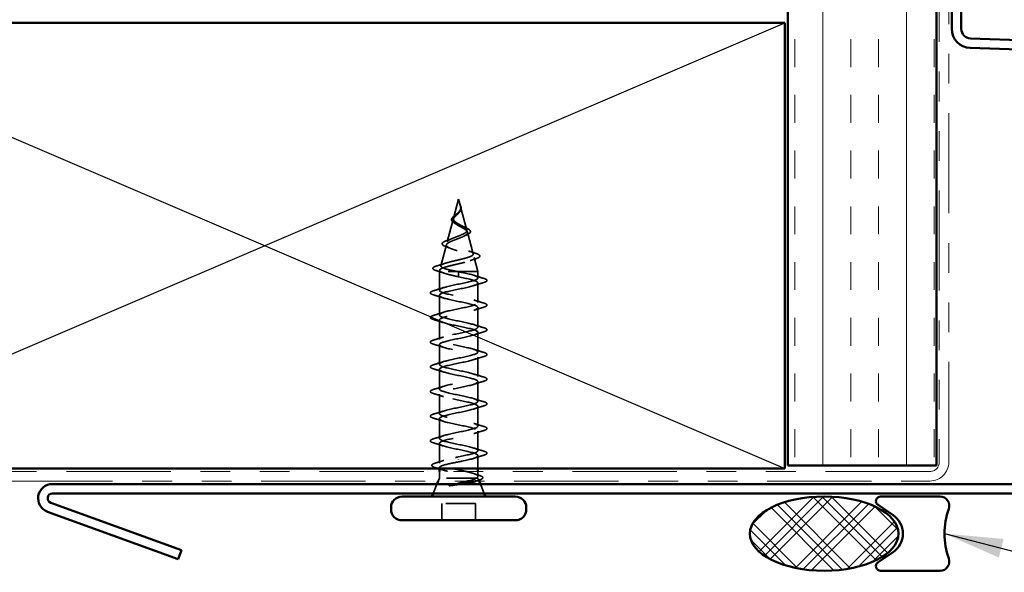
# Model space of a CAD drawing. Units: inches. Extents: x 0.6 to 33.4, y 0.6 to 21.4.
# Drawn here: x 3.5 to 6.8, y 5.6 to 7.5 of the extents above; entities that cross this region are included whole.
import ezdxf

# ---------------------------------------------------------------- set-up
doc = ezdxf.new("R2010")
doc.units = ezdxf.units.IN
doc.header["$LTSCALE"] = 2
doc.header["$MEASUREMENT"] = 0
doc.linetypes.add('DASHED', pattern=[0.2067, 0.1654, -0.0413])
doc.linetypes.add('DOUBLE_DASH_CHAIN', pattern=[1.2403, 0.6614, -0.0827, 0.1654, -0.0827, 0.1654, -0.0827])
for name, color, linetype, lineweight in [('Hatch (ANSI)', 7, 'Continuous', 18), ('Hidden (ANSI)', 7, 'DASHED', 35), ('Sketch Geometry (ANSI)', 7, 'Continuous', 25), ('Symbol (ANSI)', 7, 'Continuous', 25), ('Visible (ANSI)', 7, 'Continuous', 50)]:
    doc.layers.add(name, color=color, linetype=linetype, lineweight=lineweight)
doc.styles.add('Note Text (ANSI)', font='tahoma.ttf')
doc.dimstyles.new('Default (ANSI)$7', dxfattribs={"dimscale": 2, "dimtxt": 0.12, "dimasz": 0.098425, "dimexe": 0.125, "dimexo": 0.0625, "dimgap": 0.031496, "dimtad": 0, "dimtih": 1, "dimtoh": 1, "dimrnd": 1e-08, "dimzin": 4, "dimdsep": 46, "dimtxsty": 'Note Text (ANSI)', "dimcen": 0.09, "dimdle": 0.393701, "dimclrd": 256, "dimclre": 256, "dimclrt": 256, "dimadec": 0, "dimazin": 1, "dimtfac": 1, "dimtofl": 0, "dimtmove": 0, "dimatfit": 3, "dimfxl": 1, "dimtolj": 1, "dimtzin": 4, "dimlwd": -1, "dimlwe": -1, "dimarcsym": 0})

msp = doc.modelspace()

# ---------------------------------------------------------------- hatches: boundary and pattern name
at = {"layer": 'Hatch (ANSI)', "true_color": 0x804000}
h = msp.add_hatch(dxfattribs=at)
h.set_pattern_fill('INSUL', color=36, scale=0.75, angle=90, style=0)
h.paths.add_polyline_path([(6.56961, 18.61031), (6.56961, 5.97185), (6.06961, 5.97185), (6.06961, 18.61031)])
at = {"layer": 'Hatch (ANSI)'}
h = msp.add_hatch(dxfattribs=at)
h.set_pattern_fill('CUST29', color=256, angle=90, style=0, pattern_type=2)
h.set_pattern_definition([(135, (0, 0), (-0.0883883, -0.0883883), []), (135, (2e-18, 0.03125), (-0.0883883, -0.0883883), []), (135, (4e-18, 0.0625), (-0.0883883, -0.0883883), []), (225, (0, 0), (0.0883883, -0.0883883), []), (225, (2e-18, 0.03125), (0.0883883, -0.0883883), []), (225, (4e-18, 0.0625), (0.0883883, -0.0883883), [])])
edge = h.paths.add_edge_path()
edge.add_ellipse((6.19215, 5.74285), major_axis=(0.25, 0), ratio=0.5, start_angle=0, end_angle=360)

# ---------------------------------------------------------------- linework, layer by layer
at = {"layer": 'Hidden (ANSI)', "ltscale": 0.062337}
msp.add_line((4.96247, 6.86785), (4.94553, 6.80452), dxfattribs=at)
at = {"layer": 'Hidden (ANSI)', "ltscale": 0.022741}
msp.add_line((4.96247, 6.86785), (4.96866, 6.84468), dxfattribs=at)
at = {"layer": 'Hidden (ANSI)', "ltscale": 0.077103}
msp.add_line((4.9692, 6.84267), (4.99015, 6.76436), dxfattribs=at)
at = {"layer": 'Hidden (ANSI)', "ltscale": 0.074634}
msp.add_line((4.94432, 6.8), (4.92404, 6.72419), dxfattribs=at)
at = {"layer": 'Hidden (ANSI)', "ltscale": 0.072171}
msp.add_line((4.99203, 6.75734), (5.01164, 6.68403), dxfattribs=at)
at = {"layer": 'Hidden (ANSI)', "ltscale": 0.069707}
msp.add_line((4.92149, 6.71467), (4.90255, 6.64386), dxfattribs=at)
at = {"layer": 'Hidden (ANSI)', "ltscale": 0.046387}
msp.add_line((5.01485, 6.67201), (5.02747, 6.62485), dxfattribs=at)
at = {"layer": 'Hidden (ANSI)', "ltscale": 0.004328}
msp.add_line((4.89867, 6.62935), (4.89747, 6.62485), dxfattribs=at)
at = {"layer": 'Hidden (ANSI)', "ltscale": 0.194373}
msp.add_line((5.02747, 6.62485), (4.89747, 6.62485), dxfattribs=at)
at = {"layer": 'Hidden (ANSI)', "ltscale": 0.060136}
msp.add_line((4.89747, 6.5616), (4.89747, 6.62485), dxfattribs=at)
at = {"layer": 'Hidden (ANSI)', "ltscale": 0.028664}
for p, q in [((4.96247, 6.61632), (4.96247, 6.62385)), ((4.96247, 6.60685), (4.96247, 6.61439))]:
    msp.add_line(p, q, dxfattribs=at)
at = {"layer": 'Hidden (ANSI)', "ltscale": 0.002412}
for p, q in [((4.96247, 6.61439), (4.96247, 6.61632)), ((4.96247, 5.99382), (4.96247, 5.99189))]:
    msp.add_line(p, q, dxfattribs=at)
at = {"layer": 'Hidden (ANSI)', "ltscale": 0.020614}
msp.add_line((5.02747, 6.6031), (5.02747, 6.62485), dxfattribs=at)
at = {"layer": 'Hidden (ANSI)', "ltscale": 0.062755}
for p, q in [((5.02747, 6.5201), (5.02747, 6.5861)), ((4.89747, 6.4786), (4.89747, 6.5446)), ((5.02747, 6.4371), (5.02747, 6.5031)), ((4.89747, 6.3956), (4.89747, 6.4616)), ((5.02747, 6.3541), (5.02747, 6.4201)), ((4.89747, 6.3126), (4.89747, 6.3786)), ((5.02747, 6.2711), (5.02747, 6.3371)), ((4.89747, 6.2296), (4.89747, 6.2956)), ((5.02747, 6.1881), (5.02747, 6.2541)), ((4.89747, 6.1466), (4.89747, 6.2126)), ((5.02747, 6.1051), (5.02747, 6.1711)), ((4.89747, 6.0636), (4.89747, 6.1296)), ((5.02747, 6.0221), (5.02747, 6.0881))]:
    msp.add_line(p, q, dxfattribs=at)
at = {"layer": 'Hidden (ANSI)', "ltscale": 0.063883}
msp.add_line((4.89747, 5.97942), (4.89747, 6.0466), dxfattribs=at)
at = {"layer": 'Hidden (ANSI)', "ltscale": 0.041089}
msp.add_line((5.02747, 5.96185), (5.02747, 6.0051), dxfattribs=at)
at = {"layer": 'Hidden (ANSI)', "ltscale": 0.002695}
msp.add_line((4.89747, 5.96185), (4.89747, 5.96479), dxfattribs=at)
at = {"layer": 'Hidden (ANSI)', "ltscale": 0.010169}
msp.add_line((4.89747, 5.92985), (4.89343, 5.91985), dxfattribs=at)
at = {"layer": 'Hidden (ANSI)', "ltscale": 0.020852}
msp.add_line((4.89747, 5.92985), (4.89747, 5.95185), dxfattribs=at)
at = {"layer": 'Hidden (ANSI)', "ltscale": 0.16912}
msp.add_line((5.02213, 5.92985), (4.89747, 5.92985), dxfattribs=at)
at = {"layer": 'Hidden (ANSI)', "ltscale": 0.004297}
msp.add_line((5.02381, 5.92985), (5.02213, 5.92985), dxfattribs=at)
at = {"layer": 'Hidden (ANSI)', "ltscale": 0.015427}
msp.add_line((5.02747, 5.93555), (5.02747, 5.95185), dxfattribs=at)
at = {"layer": 'Hidden (ANSI)', "ltscale": 0.032759}
for p, q in [((4.8894, 5.90985), (4.8765, 5.87785)), ((5.03553, 5.90985), (5.04843, 5.87785))]:
    msp.add_line(p, q, dxfattribs=at)
at = {"layer": 'Hidden (ANSI)', "ltscale": 0.006265}
msp.add_line((5.029, 5.92605), (5.0315, 5.91985), dxfattribs=at)
at = {"layer": 'Hidden (ANSI)', "ltscale": 0.107515}
msp.add_line((5.01897, 5.84385), (4.90597, 5.84385), dxfattribs=at)
at = {"layer": 'Hidden (ANSI)', "ltscale": 0.053232}
for p, q in [((4.90597, 5.78785), (4.90597, 5.84385)), ((5.01897, 5.78785), (5.01897, 5.84385))]:
    msp.add_line(p, q, dxfattribs=at)
at = {"layer": 'Hidden (ANSI)', "ltscale": 0.089656}
msp.add_open_spline([(4.96996, 6.8384), (4.97017, 6.83559), (4.96974, 6.83296), (4.96756, 6.82773), (4.96588, 6.82528), (4.96173, 6.8204), (4.95935, 6.81809), (4.95449, 6.81345), (4.95213, 6.81123), (4.94801, 6.80679), (4.94635, 6.80464), (4.9442, 6.80033), (4.94377, 6.79825), (4.94434, 6.79405), (4.94537, 6.79201), (4.94867, 6.78804), (4.95084, 6.78618), (4.95613, 6.78239), (4.95922, 6.78052), (4.96247, 6.77867)], degree=3, knots=[0, 0, 0, 0, 0.02542118, 0.02542118, 0.05061597, 0.05061597, 0.07599611, 0.07599611, 0.10184452, 0.10184452, 0.12835573, 0.12835573, 0.15566688, 0.15566688, 0.18387744, 0.18387744, 0.21097071, 0.21097071, 0.23938117, 0.23938117, 0.23938117, 0.23938117], dxfattribs=at)
at = {"layer": 'Hidden (ANSI)', "ltscale": 0.083957}
msp.add_open_spline([(4.96247, 6.78444), (4.95929, 6.78626), (4.95628, 6.7881), (4.95115, 6.79186), (4.94908, 6.79373), (4.94618, 6.79754), (4.94536, 6.79944), (4.94507, 6.80332), (4.94556, 6.80525), (4.94767, 6.80922), (4.94922, 6.81119), (4.95301, 6.81526), (4.95515, 6.81729), (4.95951, 6.82149), (4.96164, 6.82359), (4.96536, 6.82797), (4.96689, 6.83015), (4.96853, 6.83381), (4.96896, 6.83517), (4.96944, 6.83791), (4.96949, 6.83927), (4.96938, 6.84067)], degree=3, knots=[0, 0, 0, 0, 0.02818547, 0.02818547, 0.05535616, 0.05535616, 0.08155578, 0.08155578, 0.10684016, 0.10684016, 0.13128192, 0.13128192, 0.1549776, 0.1549776, 0.17805851, 0.17805851, 0.20070773, 0.20070773, 0.21389493, 0.21389493, 0.22660204, 0.22660204, 0.22660204, 0.22660204], dxfattribs=at)
at = {"layer": 'Hidden (ANSI)', "ltscale": 0.001758}
msp.add_open_spline([(4.96557, 6.82497), (4.96532, 6.82469), (4.96507, 6.8244), (4.96485, 6.82411)], degree=3, dxfattribs=at)
at = {"layer": 'Hidden (ANSI)', "ltscale": 0.018237}
msp.add_open_spline([(4.97099, 6.83962), (4.97129, 6.83767), (4.97122, 6.83574), (4.97029, 6.83205), (4.96945, 6.83026), (4.96755, 6.82732), (4.96661, 6.82613), (4.96557, 6.82497)], degree=3, knots=[0, 0, 0, 0, 0.018430565, 0.018430565, 0.036071151, 0.036071151, 0.04873514, 0.04873514, 0.04873514, 0.04873514], dxfattribs=at)
at = {"layer": 'Hidden (ANSI)', "ltscale": 0.014821}
msp.add_open_spline([(4.96758, 6.84805), (4.96698, 6.8497), (4.96643, 6.85098), (4.96613, 6.85163), (4.96608, 6.85175), (4.96603, 6.85185), (4.96602, 6.85187), (4.966, 6.8519), (4.96599, 6.85191), (4.96598, 6.85192), (4.96598, 6.85192), (4.96598, 6.85192), (4.96598, 6.85192), (4.96598, 6.85192), (4.96598, 6.85192), (4.96598, 6.85192), (4.96598, 6.85192), (4.96598, 6.85191), (4.96598, 6.85191), (4.96598, 6.85191), (4.96598, 6.8519), (4.96598, 6.85188), (4.96598, 6.85186), (4.96602, 6.85173), (4.96609, 6.85151), (4.96623, 6.85111), (4.96638, 6.85071), (4.96677, 6.84967), (4.967, 6.84907), (4.9681, 6.84619), (4.96893, 6.84394), (4.96945, 6.84166)], degree=3, knots=[0, 0, 0, 0, 0.01397013, 0.01397013, 0.01635801, 0.01635801, 0.01712636, 0.01712636, 0.01759978, 0.01759978, 0.01773598, 0.01773598, 0.01781809, 0.01781809, 0.01788584, 0.01788584, 0.01795891, 0.01795891, 0.01807628, 0.01807628, 0.01833703, 0.01833703, 0.01916095, 0.01916095, 0.02439922, 0.02439922, 0.04499316, 0.04499316, 0.07213098, 0.07213098, 0.1773839, 0.1773839, 0.1773839, 0.1773839], dxfattribs=at)
at = {"layer": 'Hidden (ANSI)', "ltscale": 0.013567}
msp.add_open_spline([(4.96606, 6.85178), (4.96704, 6.84982), (4.96808, 6.84787), (4.96976, 6.84417), (4.97043, 6.84236), (4.97088, 6.84028), (4.97094, 6.83995), (4.97099, 6.83962)], degree=3, knots=[0, 0, 0, 0, 0.016775095, 0.016775095, 0.033169004, 0.033169004, 0.03632094, 0.03632094, 0.03632094, 0.03632094], dxfattribs=at)
at = {"layer": 'Hidden (ANSI)', "ltscale": 0.007962}
msp.add_open_spline([(4.96938, 6.84067), (4.9693, 6.84167), (4.96914, 6.84268), (4.96858, 6.84514), (4.96812, 6.84658), (4.96758, 6.84805)], degree=3, knots=[0, 0, 0, 0, 0.009046419, 0.009046419, 0.021574315, 0.021574315, 0.021574315, 0.021574315], dxfattribs=at)
at = {"layer": 'Hidden (ANSI)', "ltscale": 0.003543}
msp.add_open_spline([(4.96945, 6.84166), (4.96958, 6.84113), (4.96968, 6.84061), (4.96985, 6.83952), (4.96992, 6.83896), (4.96996, 6.8384)], degree=3, knots=[0, 0, 0, 0, 0.0046577974, 0.0046577974, 0.0097216205, 0.0097216205, 0.0097216205, 0.0097216205], dxfattribs=at)
at = {"layer": 'Hidden (ANSI)', "ltscale": 0.060472}
msp.add_open_spline([(4.94987, 6.78651), (4.94709, 6.78811), (4.94465, 6.78978), (4.94098, 6.79319), (4.93966, 6.795), (4.93847, 6.79859), (4.9385, 6.8004), (4.93966, 6.80375), (4.94069, 6.80536), (4.94355, 6.80864), (4.94546, 6.81037), (4.94966, 6.81379), (4.952, 6.81552), (4.95524, 6.81797), (4.95614, 6.81865), (4.95704, 6.81934)], degree=3, knots=[0, 0, 0, 0, 0.02871406, 0.02871406, 0.05661209, 0.05661209, 0.08235503, 0.08235503, 0.10555604, 0.10555604, 0.1295507, 0.1295507, 0.15224391, 0.15224391, 0.16083111, 0.16083111, 0.16083111, 0.16083111], dxfattribs=at)
at = {"layer": 'Hidden (ANSI)', "ltscale": 0.004115}
msp.add_open_spline([(4.95704, 6.81934), (4.95784, 6.81996), (4.95857, 6.82059), (4.95922, 6.82123)], degree=3, dxfattribs=at)
at = {"layer": 'Hidden (ANSI)', "ltscale": 0.504207}
msp.add_open_spline([(4.96247, 6.77867), (4.96603, 6.77664), (4.9697, 6.77468), (4.97684, 6.77074), (4.9802, 6.76881), (4.98601, 6.76491), (4.98835, 6.763), (4.99157, 6.75914), (4.99235, 6.75724), (4.99213, 6.7534), (4.99107, 6.75152), (4.98717, 6.74771), (4.98433, 6.74584), (4.9772, 6.74205), (4.97296, 6.74019), (4.96367, 6.73643), (4.95871, 6.73457), (4.94879, 6.73082), (4.94395, 6.72898), (4.93513, 6.72525), (4.93128, 6.72341), (4.9252, 6.71969), (4.92309, 6.71786), (4.921, 6.71415), (4.9211, 6.71232), (4.92362, 6.70863), (4.92607, 6.70681), (4.93305, 6.70312), (4.93757, 6.7013), (4.94809, 6.69763), (4.95403, 6.69582), (4.96651, 6.69215), (4.97295, 6.69034), (4.98541, 6.68668), (4.99128, 6.68487), (5.00162, 6.68122), (5.00593, 6.67942), (5.0123, 6.67577), (5.01424, 6.67397), (5.01538, 6.67033), (5.01451, 6.66853), (5.00996, 6.6649), (5.00627, 6.6631), (4.99649, 6.65947), (4.99045, 6.65768), (4.97678, 6.65406), (4.96927, 6.65226), (4.95375, 6.64864), (4.94591, 6.64685), (4.93099, 6.64324), (4.92409, 6.64145), (4.91221, 6.63784), (4.9074, 6.63605), (4.90105, 6.63268), (4.89927, 6.63112), (4.89819, 6.62797), (4.89896, 6.62641), (4.90099, 6.62485)], degree=3, knots=[0, 0, 0, 0, 0.0315308, 0.0315308, 0.0641805, 0.0641805, 0.0979786, 0.0979786, 0.1329491, 0.1329491, 0.1691118, 0.1691118, 0.2064833, 0.2064833, 0.2450775, 0.2450775, 0.2849064, 0.2849064, 0.3259802, 0.3259802, 0.3683075, 0.3683075, 0.4118959, 0.4118959, 0.4567522, 0.4567522, 0.5028821, 0.5028821, 0.5502906, 0.5502906, 0.5989824, 0.5989824, 0.6489613, 0.6489613, 0.7002309, 0.7002309, 0.7527945, 0.7527945, 0.8066547, 0.8066547, 0.8618141, 0.8618141, 0.918275, 0.918275, 0.9760395, 0.9760395, 1.0351092, 1.0351092, 1.095486, 1.095486, 1.1571712, 1.1571712, 1.2201662, 1.2201662, 1.2761521, 1.2761521, 1.3331843, 1.3331843, 1.3331843, 1.3331843], dxfattribs=at)
at = {"layer": 'Hidden (ANSI)', "ltscale": 0.544082}
msp.add_open_spline([(4.95701, 6.62485), (4.94856, 6.62653), (4.94043, 6.6282), (4.92589, 6.63159), (4.91961, 6.63327), (4.90974, 6.63665), (4.90619, 6.63833), (4.9023, 6.64172), (4.90193, 6.6434), (4.90438, 6.64679), (4.90711, 6.64847), (4.91526, 6.65187), (4.92053, 6.65355), (4.93287, 6.65695), (4.93977, 6.65863), (4.95421, 6.66203), (4.9616, 6.66372), (4.97581, 6.66712), (4.98252, 6.66881), (4.99431, 6.67222), (4.99932, 6.67391), (5.00698, 6.67732), (5.0096, 6.67901), (5.01212, 6.68243), (5.01205, 6.68412), (5.00929, 6.68754), (5.00668, 6.68924), (4.99934, 6.69267), (4.99473, 6.69436), (4.98419, 6.6978), (4.97841, 6.6995), (4.96651, 6.70294), (4.96053, 6.70464), (4.94924, 6.70809), (4.94402, 6.70979), (4.93509, 6.71325), (4.93143, 6.71496), (4.92616, 6.71842), (4.92455, 6.72013), (4.92357, 6.72361), (4.92415, 6.72532), (4.92736, 6.72881), (4.9299, 6.73053), (4.93652, 6.73402), (4.94049, 6.73575), (4.94922, 6.73925), (4.95386, 6.74099), (4.96311, 6.74451), (4.96762, 6.74625), (4.97582, 6.74978), (4.97944, 6.75153), (4.98528, 6.75508), (4.98747, 6.75684), (4.99013, 6.76041), (4.99062, 6.76218), (4.98987, 6.76577), (4.9887, 6.76755), (4.98494, 6.77117), (4.98245, 6.77296), (4.97694, 6.7764), (4.97411, 6.77799), (4.96828, 6.7812), (4.96533, 6.7828), (4.96247, 6.78444)], degree=3, knots=[0, 0, 0, 0, 0.0662455, 0.0662455, 0.1312266, 0.1312266, 0.1949439, 0.1949439, 0.2573984, 0.2573984, 0.3185909, 0.3185909, 0.3785225, 0.3785225, 0.4371941, 0.4371941, 0.4946071, 0.4946071, 0.5507627, 0.5507627, 0.6056626, 0.6056626, 0.6593082, 0.6593082, 0.7117016, 0.7117016, 0.7628447, 0.7628447, 0.8127399, 0.8127399, 0.8613896, 0.8613896, 0.9087967, 0.9087967, 0.9549645, 0.9549645, 0.9998965, 0.9998965, 1.0435967, 1.0435967, 1.0860698, 1.0860698, 1.1273208, 1.1273208, 1.1673558, 1.1673558, 1.2061815, 1.2061815, 1.2438056, 1.2438056, 1.2802371, 1.2802371, 1.3154864, 1.3154864, 1.3495657, 1.3495657, 1.3824892, 1.3824892, 1.4142741, 1.4142741, 1.4412543, 1.4412543, 1.4671582, 1.4671582, 1.4671582, 1.4671582], dxfattribs=at)
at = {"layer": 'Hidden (ANSI)', "ltscale": 0.006235}
msp.add_open_spline([(4.95414, 6.78382), (4.95283, 6.78474), (4.95139, 6.78563), (4.94987, 6.78651)], degree=3, dxfattribs=at)
at = {"layer": 'Hidden (ANSI)', "ltscale": 0.010901}
msp.add_open_spline([(4.97348, 6.77833), (4.97618, 6.77682), (4.97919, 6.77538), (4.98234, 6.774)], degree=3, dxfattribs=at)
at = {"layer": 'Hidden (ANSI)', "ltscale": 0.073601}
msp.add_open_spline([(4.98234, 6.774), (4.9858, 6.77248), (4.989, 6.77098), (4.99442, 6.76806), (4.9967, 6.7666), (5.00019, 6.7636), (5.0014, 6.76201), (5.00229, 6.75867), (5.00189, 6.75689), (4.99977, 6.75391), (4.9982, 6.75258), (4.99415, 6.75001), (4.9916, 6.74875), (4.98869, 6.74752)], degree=3, knots=[0, 0, 0, 0, 0.03175002, 0.03175002, 0.06375291, 0.06375291, 0.09788531, 0.09788531, 0.13242329, 0.13242329, 0.16389148, 0.16389148, 0.19582475, 0.19582475, 0.19582475, 0.19582475], dxfattribs=at)
at = {"layer": 'Hidden (ANSI)', "ltscale": 0.081692}
msp.add_open_spline([(4.92053, 6.70798), (4.91635, 6.70948), (4.91298, 6.71102), (4.9084, 6.71423), (4.90699, 6.71606), (4.90713, 6.71982), (4.90831, 6.72143), (4.91213, 6.72438), (4.91486, 6.72583), (4.92029, 6.72812), (4.92256, 6.72898), (4.92503, 6.72984)], degree=3, knots=[0, 0, 0, 0, 0.05135843, 0.05135843, 0.10223548, 0.10223548, 0.14712421, 0.14712421, 0.19129017, 0.19129017, 0.21725135, 0.21725135, 0.21725135, 0.21725135], dxfattribs=at)
at = {"layer": 'Hidden (ANSI)', "ltscale": 0.017258}
msp.add_open_spline([(4.92503, 6.72984), (4.93056, 6.73177), (4.936, 6.73379), (4.94106, 6.73594)], degree=3, dxfattribs=at)
at = {"layer": 'Hidden (ANSI)', "ltscale": 0.010974}
msp.add_open_spline([(4.98869, 6.74752), (4.98546, 6.74615), (4.98234, 6.74473), (4.97943, 6.74326)], degree=3, dxfattribs=at)
at = {"layer": 'Hidden (ANSI)', "ltscale": 0.01577}
msp.add_open_spline([(4.93513, 6.70238), (4.93046, 6.70433), (4.92554, 6.70619), (4.92053, 6.70798)], degree=3, dxfattribs=at)
at = {"layer": 'Hidden (ANSI)', "ltscale": 0.023076}
msp.add_open_spline([(4.99544, 6.69403), (5.00271, 6.69139), (5.0103, 6.68891), (5.01794, 6.68652)], degree=3, dxfattribs=at)
at = {"layer": 'Hidden (ANSI)', "ltscale": 0.020481}
msp.add_open_spline([(5.02097, 6.66801), (5.01425, 6.66583), (5.0076, 6.66357), (5.00117, 6.66121)], degree=3, dxfattribs=at)
at = {"layer": 'Hidden (ANSI)', "ltscale": 0.086584}
msp.add_open_spline([(5.01794, 6.68652), (5.02267, 6.68505), (5.02647, 6.68357), (5.03179, 6.68058), (5.0335, 6.67901), (5.03395, 6.67519), (5.03259, 6.67349), (5.0282, 6.67065), (5.02502, 6.66932), (5.02097, 6.66801)], degree=3, knots=[0, 0, 0, 0, 0.05815934, 0.05815934, 0.11692964, 0.11692964, 0.1740838, 0.1740838, 0.23024531, 0.23024531, 0.23024531, 0.23024531], dxfattribs=at)
at = {"layer": 'Hidden (ANSI)', "ltscale": 0.089652}
msp.add_open_spline([(4.88712, 6.62769), (4.88225, 6.62917), (4.87878, 6.63065), (4.87591, 6.63322), (4.87528, 6.63423), (4.87529, 6.63714), (4.87678, 6.63857), (4.88144, 6.64119), (4.88483, 6.64246), (4.88917, 6.64374)], degree=3, knots=[0, 0, 0, 0, 0.07651785, 0.07651785, 0.11470873, 0.11470873, 0.17661331, 0.17661331, 0.23858222, 0.23858222, 0.23858222, 0.23858222], dxfattribs=at)
at = {"layer": 'Hidden (ANSI)', "ltscale": 0.02659}
msp.add_open_spline([(4.91336, 6.61928), (4.90478, 6.62221), (4.89598, 6.62499), (4.88712, 6.62769)], degree=3, dxfattribs=at)
at = {"layer": 'Hidden (ANSI)', "ltscale": 0.028509}
msp.add_open_spline([(4.88917, 6.64374), (4.89873, 6.64655), (4.90825, 6.64944), (4.91754, 6.65251)], degree=3, dxfattribs=at)
at = {"layer": 'Hidden (ANSI)', "ltscale": 1.076982}
for points, knots in [([(4.96247, 6.00135), (4.98923, 6.00679), (5.01503, 6.01223), (5.02384, 6.01767), (5.03266, 6.02311), (5.02385, 6.02855), (5.00288, 6.03399), (4.98192, 6.03943), (4.95032, 6.04487), (4.92771, 6.05031), (4.90509, 6.05575), (4.89309, 6.06119), (4.89916, 6.06663), (4.90523, 6.07206), (4.92893, 6.0775), (4.95554, 6.08294), (4.98215, 6.08838), (5.00976, 6.09382), (5.02121, 6.09926), (5.03267, 6.1047), (5.02715, 6.11014), (5.00808, 6.11558), (4.98901, 6.12102), (4.95777, 6.12646), (4.93376, 6.1319), (4.90975, 6.13734), (4.89469, 6.14278), (4.89795, 6.14821), (4.9012, 6.15365), (4.92253, 6.15909), (4.94869, 6.16453), (4.97484, 6.16997), (5.00394, 6.17541), (5.01791, 6.18085), (5.03188, 6.18629), (5.02971, 6.19173), (5.01276, 6.19717), (4.9958, 6.20261), (4.96528, 6.20805), (4.94014, 6.21349), (4.915, 6.21893), (4.89707, 6.22436), (4.89747, 6.2298), (4.89788, 6.23524), (4.91659, 6.24068), (4.942, 6.24612), (4.9674, 6.25156), (4.99766, 6.257), (5.01398, 6.26244), (5.0303, 6.26788), (5.03151, 6.27332), (5.01686, 6.27876), (5.00221, 6.2842), (4.97275, 6.28964), (4.94677, 6.29507), (4.9208, 6.30051), (4.90019, 6.30595), (4.89774, 6.31139), (4.89529, 6.31683), (4.91118, 6.32227), (4.93554, 6.32771), (4.95989, 6.33315), (4.99097, 6.33859), (5.00946, 6.34403), (5.02795, 6.34947), (5.03253, 6.35491), (5.02034, 6.36035), (5.00816, 6.36579), (4.9801, 6.37122), (4.95359, 6.37666), (4.92707, 6.3821), (4.90402, 6.38754), (4.89874, 6.39298), (4.89347, 6.39842), (4.90635, 6.40386), (4.92938, 6.4093), (4.95242, 6.41474), (4.98396, 6.42018), (5.0044, 6.42562), (5.02485, 6.43106), (5.03274, 6.4365), (5.02317, 6.44194), (5.0136, 6.44737), (4.98725, 6.45281), (4.9605, 6.45825), (4.93375, 6.46369), (4.90852, 6.46913), (4.90047, 6.47457), (4.89243, 6.48001), (4.90215, 6.48545), (4.92361, 6.49089), (4.94506, 6.49633), (4.9767, 6.50177), (4.99887, 6.50721), (5.02104, 6.51265), (5.03215, 6.51809), (5.0253, 6.52352), (5.01845, 6.52896), (4.99412, 6.5344), (4.96744, 6.53984), (4.94075, 6.54528), (4.91363, 6.55072), (4.90291, 6.55616), (4.89219, 6.5616), (4.89865, 6.56704), (4.91827, 6.57248), (4.9379, 6.57792), (4.96928, 6.58336), (4.99292, 6.5888), (5.01657, 6.59424), (5.03077, 6.59967), (5.02672, 6.60511), (5.02266, 6.61055), (5.00063, 6.61599), (4.97432, 6.62143), (4.97041, 6.62224), (4.96644, 6.62305), (4.96247, 6.62385)], [0, 0, 0, 0, 1.2352769, 1.2352769, 1.2352769, 2.4705539, 2.4705539, 2.4705539, 3.7058308, 3.7058308, 3.7058308, 4.9411078, 4.9411078, 4.9411078, 6.1763847, 6.1763847, 6.1763847, 7.4116617, 7.4116617, 7.4116617, 8.6469386, 8.6469386, 8.6469386, 9.8822156, 9.8822156, 9.8822156, 11.1174925, 11.1174925, 11.1174925, 12.3527695, 12.3527695, 12.3527695, 13.5880464, 13.5880464, 13.5880464, 14.8233233, 14.8233233, 14.8233233, 16.0586003, 16.0586003, 16.0586003, 17.2938772, 17.2938772, 17.2938772, 18.5291542, 18.5291542, 18.5291542, 19.7644311, 19.7644311, 19.7644311, 20.9997081, 20.9997081, 20.9997081, 22.234985, 22.234985, 22.234985, 23.470262, 23.470262, 23.470262, 24.7055389, 24.7055389, 24.7055389, 25.9408158, 25.9408158, 25.9408158, 27.1760928, 27.1760928, 27.1760928, 28.4113697, 28.4113697, 28.4113697, 29.6466467, 29.6466467, 29.6466467, 30.8819236, 30.8819236, 30.8819236, 32.1172006, 32.1172006, 32.1172006, 33.3524775, 33.3524775, 33.3524775, 34.5877545, 34.5877545, 34.5877545, 35.8230314, 35.8230314, 35.8230314, 37.0583084, 37.0583084, 37.0583084, 38.2935853, 38.2935853, 38.2935853, 39.5288622, 39.5288622, 39.5288622, 40.7641392, 40.7641392, 40.7641392, 41.9994161, 41.9994161, 41.9994161, 43.2346931, 43.2346931, 43.2346931, 44.46997, 44.46997, 44.46997, 45.705247, 45.705247, 45.705247, 46.9405239, 46.9405239, 46.9405239, 47.1238898, 47.1238898, 47.1238898, 47.1238898]), ([(4.96247, 6.60685), (4.98923, 6.60141), (5.01503, 6.59598), (5.02384, 6.59054), (5.03266, 6.5851), (5.02385, 6.57966), (5.00288, 6.57422), (4.98192, 6.56878), (4.95032, 6.56334), (4.92771, 6.5579), (4.90509, 6.55246), (4.89309, 6.54702), (4.89916, 6.54158), (4.90523, 6.53614), (4.92893, 6.5307), (4.95554, 6.52526), (4.98215, 6.51983), (5.00976, 6.51439), (5.02121, 6.50895), (5.03267, 6.50351), (5.02715, 6.49807), (5.00808, 6.49263), (4.98901, 6.48719), (4.95777, 6.48175), (4.93376, 6.47631), (4.90975, 6.47087), (4.89469, 6.46543), (4.89795, 6.45999), (4.9012, 6.45455), (4.92253, 6.44911), (4.94869, 6.44368), (4.97484, 6.43824), (5.00394, 6.4328), (5.01791, 6.42736), (5.03188, 6.42192), (5.02971, 6.41648), (5.01276, 6.41104), (4.9958, 6.4056), (4.96528, 6.40016), (4.94014, 6.39472), (4.915, 6.38928), (4.89707, 6.38384), (4.89747, 6.3784), (4.89788, 6.37296), (4.91659, 6.36753), (4.942, 6.36209), (4.9674, 6.35665), (4.99766, 6.35121), (5.01398, 6.34577), (5.0303, 6.34033), (5.03151, 6.33489), (5.01686, 6.32945), (5.00221, 6.32401), (4.97275, 6.31857), (4.94677, 6.31313), (4.9208, 6.30769), (4.90019, 6.30225), (4.89774, 6.29681), (4.89529, 6.29138), (4.91118, 6.28594), (4.93554, 6.2805), (4.95989, 6.27506), (4.99097, 6.26962), (5.00946, 6.26418), (5.02795, 6.25874), (5.03253, 6.2533), (5.02034, 6.24786), (5.00816, 6.24242), (4.9801, 6.23698), (4.95359, 6.23154), (4.92707, 6.2261), (4.90402, 6.22067), (4.89874, 6.21523), (4.89347, 6.20979), (4.90635, 6.20435), (4.92938, 6.19891), (4.95242, 6.19347), (4.98396, 6.18803), (5.0044, 6.18259), (5.02485, 6.17715), (5.03274, 6.17171), (5.02317, 6.16627), (5.0136, 6.16083), (4.98725, 6.15539), (4.9605, 6.14995), (4.93375, 6.14452), (4.90852, 6.13908), (4.90047, 6.13364), (4.89243, 6.1282), (4.90215, 6.12276), (4.92361, 6.11732), (4.94506, 6.11188), (4.9767, 6.10644), (4.99887, 6.101), (5.02104, 6.09556), (5.03215, 6.09012), (5.0253, 6.08468), (5.01845, 6.07924), (4.99412, 6.0738), (4.96744, 6.06837), (4.94075, 6.06293), (4.91363, 6.05749), (4.90291, 6.05205), (4.89219, 6.04661), (4.89865, 6.04117), (4.91827, 6.03573), (4.9379, 6.03029), (4.96928, 6.02485), (4.99292, 6.01941), (5.01657, 6.01397), (5.03077, 6.00853), (5.02672, 6.00309), (5.02266, 5.99765), (5.00063, 5.99222), (4.97432, 5.98678), (4.97041, 5.98597), (4.96644, 5.98516), (4.96247, 5.98435)], [-47.1238898, -47.1238898, -47.1238898, -47.1238898, -45.8886129, -45.8886129, -45.8886129, -44.6533359, -44.6533359, -44.6533359, -43.418059, -43.418059, -43.418059, -42.182782, -42.182782, -42.182782, -40.9475051, -40.9475051, -40.9475051, -39.7122281, -39.7122281, -39.7122281, -38.4769512, -38.4769512, -38.4769512, -37.2416742, -37.2416742, -37.2416742, -36.0063973, -36.0063973, -36.0063973, -34.7711204, -34.7711204, -34.7711204, -33.5358434, -33.5358434, -33.5358434, -32.3005665, -32.3005665, -32.3005665, -31.0652895, -31.0652895, -31.0652895, -29.8300126, -29.8300126, -29.8300126, -28.5947356, -28.5947356, -28.5947356, -27.3594587, -27.3594587, -27.3594587, -26.1241817, -26.1241817, -26.1241817, -24.8889048, -24.8889048, -24.8889048, -23.6536278, -23.6536278, -23.6536278, -22.4183509, -22.4183509, -22.4183509, -21.183074, -21.183074, -21.183074, -19.947797, -19.947797, -19.947797, -18.7125201, -18.7125201, -18.7125201, -17.4772431, -17.4772431, -17.4772431, -16.2419662, -16.2419662, -16.2419662, -15.0066892, -15.0066892, -15.0066892, -13.7714123, -13.7714123, -13.7714123, -12.5361353, -12.5361353, -12.5361353, -11.3008584, -11.3008584, -11.3008584, -10.0655815, -10.0655815, -10.0655815, -8.8303045, -8.8303045, -8.8303045, -7.5950276, -7.5950276, -7.5950276, -6.3597506, -6.3597506, -6.3597506, -5.1244737, -5.1244737, -5.1244737, -3.8891967, -3.8891967, -3.8891967, -2.6539198, -2.6539198, -2.6539198, -1.4186428, -1.4186428, -1.4186428, -0.1833659, -0.1833659, -0.1833659, 0, 0, 0, 0])]:
    msp.add_open_spline(points, degree=3, knots=knots, dxfattribs=at)
at = {"layer": 'Hidden (ANSI)', "ltscale": 0.078553}
msp.add_open_spline([(4.90099, 6.62485), (4.90381, 6.62292), (4.90824, 6.621), (4.9198, 6.61713), (4.92682, 6.61521), (4.93899, 6.6122), (4.94354, 6.61113), (4.95289, 6.60899), (4.95767, 6.60792), (4.96247, 6.60685)], degree=3, knots=[0, 0, 0, 0, 0.06772236, 0.06772236, 0.13544473, 0.13544473, 0.17287087, 0.17287087, 0.21029702, 0.21029702, 0.21029702, 0.21029702], dxfattribs=at)
at = {"layer": 'Hidden (ANSI)', "ltscale": 0.005187}
msp.add_open_spline([(4.96247, 6.62385), (4.96065, 6.62419), (4.95883, 6.62452), (4.95701, 6.62485)], degree=3, dxfattribs=at)
at = {"layer": 'Hidden (ANSI)', "ltscale": 0.031888}
for points in [[(5.01349, 6.61193), (5.0239, 6.60852), (5.03456, 6.60529), (5.04525, 6.60216)], [(4.87969, 6.56066), (4.89037, 6.56379), (4.90103, 6.56702), (4.91144, 6.57043)], [(5.04525, 6.58705), (5.03456, 6.58392), (5.0239, 6.58069), (5.01349, 6.57728)], [(4.91144, 6.53578), (4.90103, 6.53919), (4.89037, 6.54242), (4.87969, 6.54555)], [(5.01349, 6.52893), (5.0239, 6.52552), (5.03456, 6.52229), (5.04525, 6.51916)], [(5.04525, 6.50405), (5.03456, 6.50092), (5.0239, 6.49769), (5.01349, 6.49428)], [(4.87969, 6.47766), (4.89037, 6.48079), (4.90103, 6.48402), (4.91144, 6.48743)], [(4.91144, 6.45278), (4.90103, 6.45619), (4.89037, 6.45942), (4.87969, 6.46255)], [(5.01349, 6.44593), (5.0239, 6.44252), (5.03456, 6.43929), (5.04525, 6.43616)], [(4.87969, 6.39466), (4.89037, 6.39779), (4.90103, 6.40102), (4.91144, 6.40443)], [(5.04525, 6.42105), (5.03456, 6.41792), (5.0239, 6.41469), (5.01349, 6.41128)], [(4.91144, 6.36978), (4.90103, 6.37319), (4.89037, 6.37642), (4.87969, 6.37955)], [(5.01349, 6.36293), (5.0239, 6.35952), (5.03456, 6.35629), (5.04525, 6.35316)], [(5.04525, 6.33805), (5.03456, 6.33492), (5.0239, 6.33169), (5.01349, 6.32828)], [(4.87969, 6.31166), (4.89037, 6.31479), (4.90103, 6.31802), (4.91144, 6.32143)], [(4.91144, 6.28678), (4.90103, 6.29019), (4.89037, 6.29342), (4.87969, 6.29655)], [(5.01349, 6.27993), (5.0239, 6.27652), (5.03456, 6.27329), (5.04525, 6.27016)], [(4.87969, 6.22866), (4.89037, 6.23179), (4.90103, 6.23502), (4.91144, 6.23843)], [(5.04525, 6.25505), (5.03456, 6.25192), (5.0239, 6.24869), (5.01349, 6.24528)], [(4.91144, 6.20378), (4.90103, 6.20719), (4.89037, 6.21042), (4.87969, 6.21355)], [(5.01349, 6.19693), (5.0239, 6.19352), (5.03456, 6.19029), (5.04525, 6.18716)], [(5.04525, 6.17205), (5.03456, 6.16892), (5.0239, 6.16569), (5.01349, 6.16228)], [(4.87969, 6.14566), (4.89037, 6.14879), (4.90103, 6.15202), (4.91144, 6.15543)], [(4.91144, 6.12078), (4.90103, 6.12419), (4.89037, 6.12742), (4.87969, 6.13055)], [(5.01349, 6.11393), (5.0239, 6.11052), (5.03456, 6.10729), (5.04525, 6.10416)], [(4.87969, 6.06266), (4.89037, 6.06579), (4.90103, 6.06902), (4.91144, 6.07243)], [(5.04525, 6.08905), (5.03456, 6.08592), (5.0239, 6.08269), (5.01349, 6.07928)], [(4.91144, 6.03778), (4.90103, 6.04119), (4.89037, 6.04442), (4.87969, 6.04755)], [(5.01349, 6.03093), (5.0239, 6.02752), (5.03456, 6.02429), (5.04525, 6.02116)], [(5.04525, 6.00605), (5.03456, 6.00292), (5.0239, 5.99969), (5.01349, 5.99628)]]:
    msp.add_open_spline(points, degree=3, dxfattribs=at)
at = {"layer": 'Hidden (ANSI)', "ltscale": 0.090851}
for points in [[(5.04525, 6.60216), (5.05031, 6.60067), (5.05388, 6.59921), (5.05683, 6.59669), (5.05748, 6.59568), (5.05744, 6.59272), (5.05581, 6.59133), (5.05134, 6.58904), (5.04862, 6.58804), (5.04525, 6.58705)], [(4.87969, 6.54555), (4.87462, 6.54704), (4.87106, 6.54849), (4.86811, 6.55102), (4.86745, 6.55202), (4.86749, 6.55498), (4.86912, 6.55637), (4.8736, 6.55867), (4.87631, 6.55967), (4.87969, 6.56066)], [(5.04525, 6.51916), (5.05031, 6.51767), (5.05388, 6.51621), (5.05683, 6.51369), (5.05748, 6.51268), (5.05744, 6.50972), (5.05581, 6.50833), (5.05134, 6.50604), (5.04862, 6.50504), (5.04525, 6.50405)], [(4.87969, 6.46255), (4.87462, 6.46404), (4.87106, 6.46549), (4.86811, 6.46802), (4.86745, 6.46902), (4.86749, 6.47198), (4.86912, 6.47337), (4.8736, 6.47567), (4.87631, 6.47667), (4.87969, 6.47766)], [(5.04525, 6.43616), (5.05031, 6.43467), (5.05388, 6.43321), (5.05683, 6.43069), (5.05748, 6.42968), (5.05744, 6.42672), (5.05581, 6.42533), (5.05134, 6.42304), (5.04862, 6.42204), (5.04525, 6.42105)], [(4.87969, 6.37955), (4.87462, 6.38104), (4.87106, 6.38249), (4.86811, 6.38502), (4.86745, 6.38602), (4.86749, 6.38898), (4.86912, 6.39037), (4.8736, 6.39267), (4.87631, 6.39367), (4.87969, 6.39466)], [(5.04525, 6.35316), (5.05031, 6.35167), (5.05388, 6.35021), (5.05683, 6.34769), (5.05748, 6.34668), (5.05744, 6.34372), (5.05581, 6.34233), (5.05134, 6.34004), (5.04862, 6.33904), (5.04525, 6.33805)], [(4.87969, 6.29655), (4.87462, 6.29804), (4.87106, 6.29949), (4.86811, 6.30202), (4.86745, 6.30302), (4.86749, 6.30598), (4.86912, 6.30737), (4.8736, 6.30967), (4.87631, 6.31067), (4.87969, 6.31166)], [(5.04525, 6.27016), (5.05031, 6.26867), (5.05388, 6.26721), (5.05683, 6.26469), (5.05748, 6.26368), (5.05744, 6.26072), (5.05581, 6.25933), (5.05134, 6.25704), (5.04862, 6.25604), (5.04525, 6.25505)], [(4.87969, 6.21355), (4.87462, 6.21504), (4.87106, 6.21649), (4.86811, 6.21902), (4.86745, 6.22002), (4.86749, 6.22298), (4.86912, 6.22437), (4.8736, 6.22667), (4.87631, 6.22767), (4.87969, 6.22866)], [(5.04525, 6.18716), (5.05031, 6.18567), (5.05388, 6.18421), (5.05683, 6.18169), (5.05748, 6.18068), (5.05744, 6.17772), (5.05581, 6.17633), (5.05134, 6.17404), (5.04862, 6.17304), (5.04525, 6.17205)], [(4.87969, 6.13055), (4.87462, 6.13204), (4.87106, 6.13349), (4.86811, 6.13602), (4.86745, 6.13702), (4.86749, 6.13998), (4.86912, 6.14137), (4.8736, 6.14367), (4.87631, 6.14467), (4.87969, 6.14566)], [(5.04525, 6.10416), (5.05031, 6.10267), (5.05388, 6.10121), (5.05683, 6.09869), (5.05748, 6.09768), (5.05744, 6.09472), (5.05581, 6.09333), (5.05134, 6.09104), (5.04862, 6.09004), (5.04525, 6.08905)], [(4.87969, 6.04755), (4.87462, 6.04904), (4.87106, 6.05049), (4.86811, 6.05302), (4.86745, 6.05402), (4.86749, 6.05698), (4.86912, 6.05837), (4.8736, 6.06067), (4.87631, 6.06167), (4.87969, 6.06266)], [(5.04525, 6.02116), (5.05031, 6.01967), (5.05388, 6.01821), (5.05683, 6.01569), (5.05748, 6.01468), (5.05744, 6.01172), (5.05581, 6.01033), (5.05134, 6.00804), (5.04862, 6.00704), (5.04525, 6.00605)]]:
    msp.add_open_spline(points, degree=3, knots=[0, 0, 0, 0, 0.08068206, 0.08068206, 0.12137804, 0.12137804, 0.18811443, 0.18811443, 0.24184971, 0.24184971, 0.24184971, 0.24184971], dxfattribs=at)
at = {"layer": 'Hidden (ANSI)', "ltscale": 0.324094}
msp.add_open_spline([(5.02213, 5.92985), (5.02557, 5.93171), (5.02738, 5.93356), (5.02755, 5.93728), (5.0259, 5.93912), (5.01934, 5.94284), (5.01449, 5.94468), (5.00222, 5.9484), (4.99493, 5.95024), (4.97889, 5.95396), (4.97029, 5.9558), (4.95298, 5.95952), (4.94443, 5.96137), (4.92856, 5.96509), (4.92139, 5.96693), (4.90944, 5.97065), (4.90478, 5.97249), (4.89863, 5.97621), (4.8972, 5.97805), (4.89781, 5.98177), (4.89984, 5.98361), (4.90712, 5.98733), (4.91229, 5.98917), (4.92462, 5.99276), (4.93151, 5.99447), (4.94648, 5.99792), (4.95444, 5.99963), (4.96247, 6.00135)], degree=3, knots=[0, 0, 0, 0, 0.06748173, 0.06748173, 0.13496346, 0.13496346, 0.20244519, 0.20244519, 0.26992692, 0.26992692, 0.33740864, 0.33740864, 0.40489037, 0.40489037, 0.4723721, 0.4723721, 0.53985383, 0.53985383, 0.60733556, 0.60733556, 0.67481729, 0.67481729, 0.74229902, 0.74229902, 0.8048716, 0.8048716, 0.86744418, 0.86744418, 0.86744418, 0.86744418], dxfattribs=at)
at = {"layer": 'Hidden (ANSI)', "ltscale": 0.090199}
msp.add_open_spline([(4.88516, 5.96451), (4.88011, 5.96599), (4.87644, 5.96746), (4.87317, 5.96985), (4.87239, 5.97072), (4.8716, 5.97374), (4.87319, 5.97554), (4.8778, 5.97806), (4.88057, 5.97911), (4.88406, 5.98016)], degree=3, knots=[0, 0, 0, 0, 0.07549597, 0.07549597, 0.11358326, 0.11358326, 0.18511439, 0.18511439, 0.2400252, 0.2400252, 0.2400252, 0.2400252], dxfattribs=at)
at = {"layer": 'Hidden (ANSI)', "ltscale": 0.028762}
msp.add_open_spline([(4.88406, 5.98016), (4.89366, 5.98303), (4.90323, 5.986), (4.91256, 5.98913)], degree=3, dxfattribs=at)
at = {"layer": 'Hidden (ANSI)', "ltscale": 0.008828}
msp.add_open_spline([(4.89409, 5.96185), (4.89112, 5.96275), (4.88814, 5.96363), (4.88516, 5.96451)], degree=3, dxfattribs=at)
at = {"layer": 'Hidden (ANSI)', "ltscale": 0.275683}
msp.add_open_spline([(4.96247, 5.98435), (4.95385, 5.9827), (4.94531, 5.98107), (4.92941, 5.97776), (4.9222, 5.97613), (4.91011, 5.97282), (4.90534, 5.97119), (4.89893, 5.96789), (4.89734, 5.96625), (4.89761, 5.96295), (4.89945, 5.96131), (4.90635, 5.95801), (4.91133, 5.95637), (4.9238, 5.95307), (4.93115, 5.95143), (4.94725, 5.94813), (4.95583, 5.9465), (4.97306, 5.94319), (4.98154, 5.94156), (4.99723, 5.93825), (5.00429, 5.93662), (5.01317, 5.93411), (5.01585, 5.93326), (5.02044, 5.93156), (5.02234, 5.93071), (5.02381, 5.92985)], degree=3, knots=[0, 0, 0, 0, 0.06687142, 0.06687142, 0.13374283, 0.13374283, 0.20061425, 0.20061425, 0.26748567, 0.26748567, 0.33435708, 0.33435708, 0.4012285, 0.4012285, 0.46809992, 0.46809992, 0.53497133, 0.53497133, 0.60184275, 0.60184275, 0.66871417, 0.66871417, 0.70324308, 0.70324308, 0.737772, 0.737772, 0.737772, 0.737772], dxfattribs=at)
at = {"layer": 'Hidden (ANSI)', "ltscale": 0.012886}
msp.add_open_spline([(4.91032, 5.95682), (4.90607, 5.95818), (4.90178, 5.95952), (4.89747, 5.96083)], degree=3, dxfattribs=at)
at = {"layer": 'Hidden (ANSI)', "ltscale": 0.042128}
msp.add_open_spline([(4.99683, 5.91985), (5.00175, 5.9212), (5.0062, 5.92257), (5.01544, 5.92589), (5.01956, 5.92785), (5.02213, 5.92985)], degree=3, knots=[0.17048443, 0.17048443, 0.17048443, 0.17048443, 0.21768686, 0.21768686, 0.28372234, 0.28372234, 0.28372234, 0.28372234], dxfattribs=at)
at = {"layer": 'Hidden (ANSI)', "ltscale": 0.018879}
msp.add_open_spline([(5.01238, 5.94526), (5.01851, 5.9432), (5.02476, 5.94122), (5.03103, 5.93928)], degree=3, dxfattribs=at)
at = {"layer": 'Hidden (ANSI)', "ltscale": 0.061402}
msp.add_open_spline([(5.02381, 5.92985), (5.02725, 5.92835), (5.02905, 5.92688), (5.02925, 5.92391), (5.02757, 5.92245), (5.02285, 5.92037), (5.0212, 5.91977), (5.0193, 5.91918)], degree=3, knots=[0, 0, 0, 0, 0.06713685, 0.06713685, 0.13596331, 0.13596331, 0.1644502, 0.1644502, 0.1644502, 0.1644502], dxfattribs=at)
at = {"layer": 'Hidden (ANSI)', "ltscale": 0.088709}
msp.add_open_spline([(5.03103, 5.93928), (5.03586, 5.93779), (5.03941, 5.9363), (5.04258, 5.93384), (5.04333, 5.93295), (5.04412, 5.92999), (5.04273, 5.92816), (5.03928, 5.92601), (5.03795, 5.92536), (5.03449, 5.92392), (5.03224, 5.92314), (5.02966, 5.92237)], degree=3, knots=[0, 0, 0, 0, 0.0707422, 0.0707422, 0.10601969, 0.10601969, 0.17099056, 0.17099056, 0.2005585, 0.2005585, 0.23613752, 0.23613752, 0.23613752, 0.23613752], dxfattribs=at)
at = {"layer": 'Hidden (ANSI)', "ltscale": 0.014703}
msp.add_open_spline([(4.94102, 5.90506), (4.93902, 5.90475), (4.93697, 5.90448), (4.93327, 5.90416), (4.93192, 5.90412), (4.93102, 5.90421), (4.93082, 5.90425), (4.93066, 5.90432), (4.93063, 5.90433), (4.9306, 5.90437), (4.93059, 5.90438), (4.93058, 5.90441), (4.93057, 5.90442), (4.93057, 5.90444), (4.93058, 5.90446), (4.93059, 5.90448), (4.9306, 5.9045), (4.93063, 5.90454), (4.93065, 5.90456), (4.93075, 5.90464), (4.93084, 5.90469), (4.93127, 5.9049), (4.9318, 5.90507), (4.9329, 5.90539), (4.93369, 5.90558), (4.93443, 5.90574)], degree=3, knots=[0, 0, 0, 0, 0.015878436, 0.015878436, 0.030496322, 0.030496322, 0.033768739, 0.033768739, 0.034516096, 0.034516096, 0.034934038, 0.034934038, 0.035218632, 0.035218632, 0.035484827, 0.035484827, 0.035833283, 0.035833283, 0.03649102, 0.03649102, 0.038229075, 0.038229075, 0.045138635, 0.045138635, 0.057165667, 0.057165667, 0.057165667, 0.057165667], dxfattribs=at)
at = {"layer": 'Hidden (ANSI)', "ltscale": 0.018944}
msp.add_open_spline([(4.93443, 5.90574), (4.94069, 5.9071), (4.94716, 5.90847), (4.95367, 5.90985)], degree=3, dxfattribs=at)
at = {"layer": 'Hidden (ANSI)', "ltscale": 0.030286}
msp.add_open_spline([(4.97232, 5.90985), (4.96963, 5.90943), (4.9669, 5.90901), (4.9564, 5.9074), (4.9486, 5.90622), (4.94102, 5.90506)], degree=3, knots=[0.316172256, 0.316172256, 0.316172256, 0.316172256, 0.33737749, 0.33737749, 0.39716778, 0.39716778, 0.39716778, 0.39716778], dxfattribs=at)
at = {"layer": 'Hidden (ANSI)', "ltscale": 0.008144}
msp.add_open_spline([(5.02966, 5.92237), (5.02692, 5.92154), (5.02419, 5.9207), (5.02147, 5.91985)], degree=3, dxfattribs=at)
at = {"layer": 'Sketch Geometry (ANSI)', "color": 36, "true_color": 0x804000}
for p, q in [((2.55961, 5.96185), (6.05961, 7.46185)), ((2.55961, 7.46185), (6.05961, 5.96185))]:
    msp.add_line(p, q, dxfattribs=at)
at = {"layer": 'Visible (ANSI)', "color": 36, "true_color": 0x804000}
for p, q in [((6.06961, 5.97185), (6.06961, 18.61031)), ((6.56961, 5.97185), (6.56961, 18.61031)), ((6.05961, 7.46185), (2.55961, 7.46185)), ((6.05961, 5.96185), (6.05961, 7.46185)), ((6.06961, 5.97185), (6.56961, 5.97185)), ((2.55961, 5.96185), (6.05961, 5.96185))]:
    msp.add_line(p, q, dxfattribs=at)
at = {"layer": 'Visible (ANSI)', "color": 30, "linetype": 'DOUBLE_DASH_CHAIN', "lineweight": 18, "ltscale": 0.254504, "true_color": 0xff8000}
for p, q in [((6.57961, 18.61031), (6.57961, 5.98385)), ((6.61161, 5.98385), (6.61161, 18.61031))]:
    msp.add_line(p, q, dxfattribs=at)
at = {"layer": 'Visible (ANSI)', "color": 1, "true_color": 0xff0000}
for p, q in [((6.62161, 10.40993), (6.62161, 7.44083)), ((6.65361, 7.44083), (6.65361, 10.40993)), ((8.84184, 7.33351), (6.68449, 7.40885)), ((6.68337, 7.37687), (8.84072, 7.30153)), ((8.79761, 5.90985), (3.59561, 5.90985)), ((3.59561, 5.87785), (8.79761, 5.87785)), ((4.02991, 5.68675), (3.59014, 5.84682)), ((3.57919, 5.81675), (4.01897, 5.65668)), ((4.01897, 5.65668), (4.02991, 5.68675))]:
    msp.add_line(p, q, dxfattribs=at)
at = {"layer": 'Visible (ANSI)', "color": 30, "linetype": 'DOUBLE_DASH_CHAIN', "lineweight": 18, "ltscale": 0.265527, "true_color": 0xff8000}
for p, q in [((6.54761, 5.95185), (2.59561, 5.95185)), ((2.59561, 5.91985), (6.54761, 5.91985))]:
    msp.add_line(p, q, dxfattribs=at)
at = {"layer": 'Visible (ANSI)'}
for p, q in [((4.89747, 5.95185), (4.89747, 5.96185)), ((5.02747, 5.95185), (5.02747, 5.96185)), ((4.89343, 5.91985), (4.8894, 5.90985)), ((5.0315, 5.91985), (5.03553, 5.90985)), ((5.15297, 5.86785), (4.77197, 5.86785)), ((4.8765, 5.87785), (4.87247, 5.86785)), ((5.04843, 5.87785), (5.05247, 5.86785)), ((4.73497, 5.82485), (4.73497, 5.83085)), ((5.18997, 5.82485), (5.18997, 5.83085)), ((5.15297, 5.78785), (4.77197, 5.78785))]:
    msp.add_line(p, q, dxfattribs=at)
at = {"layer": 'Visible (ANSI)', "color": 56, "true_color": 0x808000}
for p, q in [((6.58215, 5.86785), (6.38215, 5.86785)), ((6.3734, 5.83928), (6.42414, 5.805)), ((6.42414, 5.68071), (6.3734, 5.64643)), ((6.38215, 5.61785), (6.58215, 5.61785))]:
    msp.add_line(p, q, dxfattribs=at)
at = {"layer": 'Visible (ANSI)', "color": 1, "true_color": 0xff0000}
for centre, radius, start, end in [((6.68561, 7.44083), 0.064, 180, 268), ((6.68561, 7.44083), 0.032, 180, 268), ((3.59561, 5.86185), 0.048, 90, 250), ((3.59561, 5.86185), 0.016, 90, 250)]:
    msp.add_arc(centre, radius, start, end, dxfattribs=at)
at = {"layer": 'Visible (ANSI)', "color": 30, "linetype": 'DOUBLE_DASH_CHAIN', "lineweight": 18, "ltscale": 0.015855, "true_color": 0xff8000}
msp.add_arc((6.54761, 5.98385), 0.064, 270, 0, dxfattribs=at)
at = {"layer": 'Visible (ANSI)', "color": 30, "linetype": 'DOUBLE_DASH_CHAIN', "lineweight": 18, "ltscale": 0.007878, "true_color": 0xff8000}
msp.add_arc((6.54761, 5.98385), 0.032, 270, 0, dxfattribs=at)
at = {"layer": 'Visible (ANSI)'}
for centre, start, end in [((4.77197, 5.83085), 90, 180), ((5.15297, 5.83085), 0, 90), ((4.77197, 5.82485), 180, 270), ((5.15297, 5.82485), 270, 0)]:
    msp.add_arc(centre, 0.037, start, end, dxfattribs=at)
at = {"layer": 'Visible (ANSI)', "color": 56, "true_color": 0x808000}
for centre, radius, start, end in [((6.38215, 5.85223), 0.01562, 90, 235.95227), ((6.58215, 5.8366), 0.03125, 340.52878, 90), ((6.38215, 5.74285), 0.075, 304.04773, 55.95227), ((6.84731, 5.74285), 0.25, 160.52878, 199.47122), ((6.38215, 5.63348), 0.01562, 124.04773, 270), ((6.58215, 5.6491), 0.03125, 270, 19.47122)]:
    msp.add_arc(centre, radius, start, end, dxfattribs=at)
at = {"layer": 'Visible (ANSI)', "color": 7}
msp.add_ellipse((6.19215, 5.74285), major_axis=(-0.25, 0), ratio=0.5, dxfattribs=at)
at = {"layer": 'Visible (ANSI)'}
for points in [[(4.89747, 5.96083), (4.89634, 5.96117), (4.89522, 5.96151), (4.89409, 5.96185)], [(5.02147, 5.91985), (5.02074, 5.91963), (5.02002, 5.9194), (5.0193, 5.91918)]]:
    msp.add_open_spline(points, degree=3, dxfattribs=at)
for points, knots in [([(4.95367, 5.90985), (4.95685, 5.91053), (4.96004, 5.91121), (4.9726, 5.91392), (4.98171, 5.91596), (4.99236, 5.91865), (4.99464, 5.91925), (4.99683, 5.91985)], [0.0509905, 0.0509905, 0.0509905, 0.0509905, 0.07588897, 0.07588897, 0.1494652, 0.1494652, 0.17048443, 0.17048443, 0.17048443, 0.17048443]), ([(5.0193, 5.91918), (5.01649, 5.91829), (5.01314, 5.91742), (5.00274, 5.91505), (4.99489, 5.91358), (4.98175, 5.91136), (4.97709, 5.9106), (4.97232, 5.90985)], [0.1644502, 0.1644502, 0.1644502, 0.1644502, 0.20647998, 0.20647998, 0.27868739, 0.27868739, 0.31617226, 0.31617226, 0.31617226, 0.31617226])]:
    msp.add_open_spline(points, degree=3, knots=knots, dxfattribs=at)

# ---------------------------------------------------------------- leaders
at = {"layer": 'Symbol (ANSI)', "annotation_type": 0, "has_hookline": 1, "hookline_direction": 0, "text_width": 3.44236}
msp.add_leader([(6.59731, 5.74285), (9.92068, 4.88823)], dimstyle='Default (ANSI)$7', override={"dimtad": 0}, dxfattribs=at)

doc.saveas('drawing.dxf')
